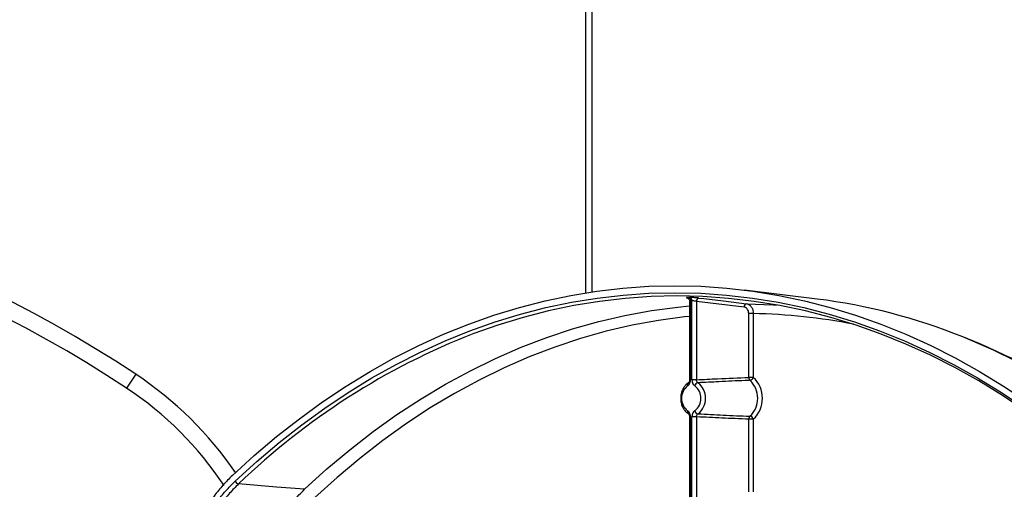
# Model space of a CAD drawing. Extents: x -3158 to 7232, y -1985 to 2316.
# Drawn here: x 1966 to 1996, y -1073 to -1059 of the extents above; entities that cross this region are included whole.
import ezdxf

# ---------------------------------------------------------------- set-up
doc = ezdxf.new("R2010")
doc.units = 0
doc.header["$MEASUREMENT"] = 0
doc.layers.get('0').update_dxf_attribs({"linetype": 'CONTINUOUS'})
doc.layers.get('Defpoints').update_dxf_attribs({"linetype": 'CONTINUOUS'})
doc.layers.add('ELEKTROANSCHLUSS', color=7, linetype='CONTINUOUS')
doc.styles.add('SIMP_025_20', font='SIMPLEX.SHX', dxfattribs={"height": 5})
doc.styles.add('STAND_025_20', font='arial.ttf', dxfattribs={"height": 5})
doc.dimstyles.new('ISO_025_50', dxfattribs={"dimtxt": 12.5, "dimasz": 10, "dimexe": 1.25, "dimexo": 0.63, "dimgap": 5, "dimtad": 1, "dimdec": 4, "dimdsep": 46, "dimtxsty": 'SIMP_025_20', "dimblk1": 'OBLIQUE', "dimblk2": 'OBLIQUE', "dimsah": 1, "dimcen": 10, "dimclrd": 256, "dimclre": 256, "dimclrt": 256, "dimadec": 0, "dimazin": 0, "dimtfac": 1, "dimtdec": 4, "dimtmove": 0, "dimatfit": 3, "dimldrblk": 'OBLIQUE', "dimfxl": 1, "dimtvp": 1, "dimtolj": 1, "dimtzin": 0, "dimarcsym": 0})

# ---------------------------------------------------------------- blocks, each defined once
blk = doc.blocks.new('_ARCHTICK')
at = {"color": 0, "linetype": 'ByBlock', "const_width": 0.15}
blk.add_lwpolyline([(-0.5, -0.5), (0.5, 0.5)], dxfattribs=at)
blk = doc.blocks.new('*D69')
at = {"layer": 'Defpoints', "color": 0, "transparency": 16777216}
for p in [(1960.481, -1055.006), (1982.319, -1159.985), (2023.958, -1159.985)]:
    blk.add_point(p, dxfattribs=at)
at = {"layer": 'ELEKTROANSCHLUSS', "color": 7, "lineweight": -2, "transparency": 16777216}
for p, q in [((2023.958, -1053.006), (2023.958, -1161.985)), ((1961.111, -1055.006), (2025.208, -1055.006)), ((1982.949, -1159.985), (2025.208, -1159.985))]:
    blk.add_line(p, q, dxfattribs=at)
at = {"layer": 'ELEKTROANSCHLUSS', "color": 7, "lineweight": -2, "transparency": 16777216, "xscale": 5, "yscale": 5, "zscale": 5}
for p, rotation in [((2023.958, -1055.006), 90), ((2023.958, -1159.985), 270)]:
    blk.add_blockref('_ARCHTICK', p, dxfattribs=dict(at, rotation=rotation))
at = {"layer": 'ELEKTROANSCHLUSS', "color": 7, "transparency": 16777216, "insert": (2016.405, -1107.496), "char_height": 5, "attachment_point": 5, "rotation": 90, "style": 'STAND_025_20'}
blk.add_mtext('\\A1;105', dxfattribs=at)
blk = doc.blocks.new('*D70')
at = {"layer": 'Defpoints', "color": 0, "transparency": 16777216}
for p in [(1982.024, -1038.695), (1982.319, -1159.985), (2042.958, -1159.985)]:
    blk.add_point(p, dxfattribs=at)
at = {"layer": 'ELEKTROANSCHLUSS', "color": 7, "lineweight": -2, "transparency": 16777216}
for p, q in [((2042.958, -1036.695), (2042.958, -1161.985)), ((1982.654, -1038.695), (2044.208, -1038.695)), ((1982.949, -1159.985), (2044.208, -1159.985))]:
    blk.add_line(p, q, dxfattribs=at)
at = {"layer": 'ELEKTROANSCHLUSS', "color": 7, "lineweight": -2, "transparency": 16777216, "xscale": 5, "yscale": 5, "zscale": 5}
for p, rotation in [((2042.958, -1038.695), 90), ((2042.958, -1159.985), 270)]:
    blk.add_blockref('_ARCHTICK', p, dxfattribs=dict(at, rotation=rotation))
at = {"layer": 'ELEKTROANSCHLUSS', "color": 7, "transparency": 16777216, "insert": (2035.403, -1099.34), "char_height": 5, "attachment_point": 5, "rotation": 90, "style": 'STAND_025_20'}
blk.add_mtext('\\A1;121.3', dxfattribs=at)

msp = doc.modelspace()

# ---------------------------------------------------------------- linework, layer by layer
at = {"color": 7, "linetype": 'Continuous', "lineweight": 25}
for p, q in [((1983.489, -1066.92597), (1983.489, -1054.23496)), ((1983.669, -1054.23496), (1983.669, -1066.89829)), ((1990.45368, -1067.11489), (1988.2662, -1066.8432)), ((1986.61411, -1067.17294), (1986.61411, -1069.5425)), ((1986.6434, -1067.16728), (1986.6434, -1069.5425)), ((1986.68598, -1069.5425), (1986.68598, -1067.16728)), ((1988.25827, -1067.35417), (1986.8236, -1067.18464)), ((1986.8236, -1067.18464), (1986.8236, -1069.5425)), ((1988.39413, -1069.47272), (1988.39413, -1067.55351)), ((1988.53176, -1067.55351), (1988.39413, -1067.55351)), ((1988.53176, -1067.55351), (1988.53176, -1069.47272)), ((1969.95064, -1069.37897), (1969.6747, -1069.79593)), ((1986.6434, -1069.5425), (1986.61412, -1069.5425)), ((1986.8236, -1069.5425), (1986.68598, -1069.5425)), ((1988.53176, -1069.47272), (1988.39413, -1069.47272)), ((1986.61411, -1070.66142), (1986.61411, -1073.22459)), ((1986.6434, -1070.66142), (1986.61411, -1070.66142)), ((1986.6434, -1070.66142), (1986.6434, -1073.22703)), ((1986.68598, -1073.22703), (1986.68598, -1070.66142)), ((1986.8236, -1070.66142), (1986.68598, -1070.66142)), ((1986.8236, -1070.66142), (1986.8236, -1073.21841)), ((1988.39413, -1072.91957), (1988.39413, -1070.73121)), ((1988.53176, -1070.73121), (1988.39413, -1070.73121)), ((1988.53176, -1070.73121), (1988.53176, -1072.91957))]:
    msp.add_line(p, q, dxfattribs=at)
at = {"color": 7, "linetype": 'Continuous', "lineweight": 25, "flags": 128}
for points in [[(1972.85622, -1072.42491), (1973.51527, -1071.82393), (1974.18787, -1071.25378), (1974.87331, -1070.71505), (1975.57084, -1070.20833), (1976.27972, -1069.73416), (1976.9992, -1069.29305), (1977.72849, -1068.88546), (1978.46683, -1068.51184), (1979.21341, -1068.17259), (1979.96744, -1067.86806), (1980.72812, -1067.59859), (1981.49462, -1067.36446), (1982.26613, -1067.16592), (1983.04182, -1067.00319), (1983.82086, -1066.87644), (1984.60241, -1066.78581), (1985.38564, -1066.7314), (1986.16971, -1066.71325), (1986.95379, -1066.7314), (1987.73702, -1066.78581), (1988.51857, -1066.87644), (1989.29761, -1067.00319), (1990.0733, -1067.16592), (1990.84481, -1067.36446), (1991.61131, -1067.59859), (1992.37199, -1067.86806), (1993.12602, -1068.17259), (1993.8726, -1068.51184), (1994.61094, -1068.88546), (1995.34023, -1069.29305), (1996.0597, -1069.73416), (1996.76859, -1070.20833)], [(1972.93998, -1072.59774), (1973.5949, -1072.00062), (1974.26329, -1071.43412), (1974.94443, -1070.89886), (1975.63758, -1070.39539), (1976.34202, -1069.92426), (1977.05697, -1069.48598), (1977.78168, -1069.08101), (1978.51537, -1068.70979), (1979.25725, -1068.37272), (1980.00654, -1068.07015), (1980.76242, -1067.80241), (1981.52409, -1067.56978), (1982.29074, -1067.37252), (1983.06154, -1067.21084), (1983.83567, -1067.08491), (1984.61229, -1066.99486), (1985.39059, -1066.94079), (1986.16971, -1066.92276), (1986.94884, -1066.94079), (1987.72714, -1066.99486), (1988.50376, -1067.08491), (1989.27789, -1067.21084), (1990.04869, -1067.37252), (1990.81534, -1067.56978), (1991.57701, -1067.80241), (1992.33289, -1068.07015), (1993.08218, -1068.37272), (1993.82406, -1068.70979), (1994.55775, -1069.08101), (1995.28246, -1069.48598), (1995.99741, -1069.92426), (1996.70184, -1070.39539)], [(1996.92099, -1070.6157), (1996.73524, -1070.48474), (1996.03289, -1070.01501), (1995.32005, -1069.57802), (1994.59749, -1069.17425), (1993.86597, -1068.80413), (1993.12628, -1068.46805), (1992.37921, -1068.16637), (1991.62556, -1067.89942), (1990.86614, -1067.66749), (1990.10176, -1067.47081), (1989.33324, -1067.30961), (1988.56141, -1067.18405), (1987.78708, -1067.09427), (1987.01109, -1067.04036), (1986.23426, -1067.02238), (1985.45744, -1067.04036), (1984.68145, -1067.09427), (1983.90712, -1067.18405), (1983.13528, -1067.30961), (1982.36676, -1067.47081), (1981.60238, -1067.66749), (1980.84296, -1067.89942), (1980.11864, -1068.15529)], [(1986.89716, -1067.08503), (1987.04524, -1067.10251), (1987.63756, -1067.17246), (1988.33205, -1067.25455)], [(1975.02986, -1072.84157), (1975.70397, -1072.23004), (1976.39237, -1071.65123), (1977.09427, -1071.10582), (1977.80886, -1070.59443), (1978.53532, -1070.11765), (1979.27281, -1069.67603), (1980.02048, -1069.27008), (1980.77746, -1068.90028), (1981.54289, -1068.56703), (1982.31587, -1068.27074), (1983.09553, -1068.01174), (1983.88095, -1067.79033), (1984.67124, -1067.60677), (1985.46548, -1067.46126), (1986.26275, -1067.35399), (1986.61411, -1067.31894)], [(1988.33205, -1067.25455), (1989.13264, -1067.28506), (1989.23606, -1067.2918)], [(1986.61411, -1067.63696), (1986.46565, -1067.65273), (1985.67602, -1067.75932), (1984.88941, -1067.90374), (1984.10671, -1068.08583), (1983.32883, -1068.30539), (1982.55667, -1068.56215), (1981.79111, -1068.85582), (1981.03305, -1069.18606), (1980.28334, -1069.55249), (1979.54286, -1069.9547), (1978.81246, -1070.39221), (1978.09298, -1070.86453), (1977.38524, -1071.3711), (1976.69007, -1071.91135), (1976.00827, -1072.48465), (1975.34061, -1073.09035)], [(1986.55584, -1069.72725), (1986.55204, -1069.70979), (1986.55092, -1069.69297), (1986.55251, -1069.67738), (1986.55676, -1069.66357), (1986.56352, -1069.65206), (1986.57255, -1069.64324), (1986.57661, -1069.64061)], [(1986.55584, -1070.47668), (1986.55204, -1070.49413), (1986.55092, -1070.51096), (1986.55251, -1070.52655), (1986.55676, -1070.54035), (1986.56352, -1070.55187), (1986.57255, -1070.56068), (1986.57668, -1070.56336)], [(1975.02986, -1072.84157), (1974.18545, -1072.77313), (1973.04366, -1072.68057)]]:
    msp.add_lwpolyline(points, dxfattribs=at)
at = {"color": 7, "linetype": 'Continuous', "lineweight": 25}
for radius in [20.55299, 20.06243]:
    msp.add_circle((1948.869, -1092.90196), radius, dxfattribs=at)
for centre, radius, start, end in [((1948.869, -1101.23496), 38.2, 56.504236, 123.495764), ((1948.869, -1101.23496), 37.7, 56.504236, 123.495764), ((1986.60014, -1083.83481), 16.76716, 89.927045, 90.072955), ((1986.55123, -1067.1563), 0.09283, 353.206781, 72.726563), ((1986.59395, -1067.15617), 0.09269, 353.11335, 72.717227), ((1986.66469, -1083.88462), 16.71735, 89.927045, 90.072955), ((1986.91851, -1067.17776), 0.09516, 102.965349, 184.148038), ((1988.25465, -1084.60287), 17.6257, 68.081614, 82.832924), ((1988.35304, -1067.34723), 0.09502, 102.763366, 184.187598), ((1988.28226, -1084.24048), 16.68883, 78.708318, 89.1434), ((1987.84276, -1088.02473), 21.31799, 111.243286, 133.964077), ((1986.71562, -1088.0667), 21.41407, 46.183795, 67.720991), ((1963.9352, -1078.46877), 10.9, 34.222044, 56.504236), ((1988.51074, -1069.47529), 0.11664, 178.734273, 226.966951), ((1988.40565, -1069.4298), 0.13321, 281.034584, 341.206731), ((1987.92328, -1070.10196), 0.74233, 313.16878, 46.83122), ((1987.94751, -1070.10196), 0.85866, 312.876252, 47.123748), ((1963.9352, -1078.46877), 10.4, 33.495764, 56.504236), ((1986.84617, -1070.10196), 0.47403, 127.768436, 232.231564), ((1986.89322, -1069.75497), 0.12285, 102.139977, 166.955284), ((1986.48321, -1070.10196), 0.47403, 307.768436, 52.231564), ((1986.50548, -1070.10196), 0.59088, 307.768436, 52.231564), ((1986.89322, -1070.44895), 0.12285, 193.044716, 257.860023), ((1988.51074, -1070.72863), 0.11664, 133.033049, 181.265727), ((1988.40565, -1070.77412), 0.13321, 18.793269, 78.965416), ((1948.869, -1092.90196), 20.94935, 32.746404, 327.253596), ((1973.07258, -1072.53806), 0.14542, 204.229061, 258.525818)]:
    msp.add_arc(centre, radius, start, end, dxfattribs=at)
for points, knots in [([(1986.57879, -1067.06767), (1986.57137, -1067.06773), (1986.54885, -1067.06791), (1986.52428, -1067.06977), (1986.51653, -1067.07375), (1986.53086, -1067.07907), (1986.55773, -1067.08304), (1986.57116, -1067.08503)], [0, 0, 0, 0, 0.10911496, 0.33126859, 0.55411824, 0.7771431, 1, 1, 1, 1]), ([(1986.54938, -1067.08078), (1986.54967, -1067.08084), (1986.55022, -1067.08097), (1986.5567, -1067.08326), (1986.56958, -1067.08961), (1986.58891, -1067.1045), (1986.60616, -1067.13056), (1986.61518, -1067.1555), (1986.6133, -1067.16999), (1986.61294, -1067.17276)], [0, 0, 0, 0, 0.10749919, 0.1980396, 0.30036807, 0.48677146, 0.70313822, 0.94322366, 1, 1, 1, 1]), ([(1986.6434, -1067.16728), (1986.63972, -1067.16735), (1986.62854, -1067.16754), (1986.61634, -1067.1692), (1986.61533, -1067.17179), (1986.61486, -1067.17298)], [0, 0, 0, 0, 0.20949376, 0.63672359, 1, 1, 1, 1]), ([(1986.89716, -1067.08503), (1986.8882, -1067.08401), (1986.86182, -1067.08104), (1986.80822, -1067.07625), (1986.74042, -1067.07158), (1986.67383, -1067.06834), (1986.63894, -1067.06789), (1986.62149, -1067.06767)], [0, 0, 0, 0, 0.11422753, 0.33628657, 0.55763788, 0.77874312, 1, 1, 1, 1]), ([(1986.8236, -1067.18464), (1986.81912, -1067.18363), (1986.80595, -1067.18066), (1986.77923, -1067.17588), (1986.74539, -1067.17121), (1986.71212, -1067.16796), (1986.69468, -1067.16751), (1986.68598, -1067.16728)], [0, 0, 0, 0, 0.115016175, 0.338282525, 0.559926218, 0.780250878, 1, 1, 1, 1]), ([(1988.39413, -1067.55351), (1988.39249, -1067.53104), (1988.3892, -1067.48609), (1988.36358, -1067.4262), (1988.32586, -1067.38086), (1988.28808, -1067.35936), (1988.26491, -1067.35532), (1988.25827, -1067.35417)], [0, 0, 0, 0, 0.22700786, 0.45400805, 0.68120951, 0.90872142, 1, 1, 1, 1]), ([(1988.33205, -1067.25455), (1988.34183, -1067.25629), (1988.37601, -1067.26233), (1988.43168, -1067.29457), (1988.48716, -1067.36257), (1988.52473, -1067.4524), (1988.52942, -1067.51981), (1988.53176, -1067.55351)], [0, 0, 0, 0, 0.09125007, 0.31869771, 0.54587428, 0.77290754, 1, 1, 1, 1]), ([(2001.58828, -1072.63529), (2001.48099, -1072.53539), (2001.17029, -1072.24612), (2000.64679, -1071.78775), (2000.01445, -1071.26947), (1999.37094, -1070.77916), (1998.7171, -1070.31686), (1998.0535, -1069.88308), (1997.38076, -1069.47832), (1996.69961, -1069.10255), (1996.01038, -1068.75768), (1995.39615, -1068.47554), (1995.00918, -1068.32135), (1994.85683, -1068.26065)], [0, 0, 0, 0, 0.051865203, 0.150181259, 0.24849168, 0.346789295, 0.445072733, 0.543340678, 0.641591908, 0.739825344, 0.838040102, 0.936235547, 1, 1, 1, 1]), ([(1986.55584, -1069.72725), (1986.56305, -1069.72244), (1986.58458, -1069.70809), (1986.61434, -1069.66949), (1986.63873, -1069.60993), (1986.64185, -1069.56498), (1986.6434, -1069.5425)], [0, 0, 0, 0, 0.1435515, 0.42891007, 0.71445984, 1, 1, 1, 1]), ([(1986.61368, -1069.54251), (1986.61379, -1069.54553), (1986.61436, -1069.56078), (1986.60929, -1069.58784), (1986.59812, -1069.61706), (1986.5841, -1069.63564), (1986.579, -1069.63884), (1986.57653, -1069.6404)], [0, 0, 0, 0, 0.05983476, 0.302764397, 0.543024635, 0.778037175, 1, 1, 1, 1]), ([(1986.68598, -1069.5425), (1986.68638, -1069.55375), (1986.68758, -1069.58738), (1986.70152, -1069.64098), (1986.73121, -1069.69551), (1986.75943, -1069.71667), (1986.77354, -1069.72725)], [0, 0, 0, 0, 0.14355157, 0.4289101, 0.71445986, 1, 1, 1, 1]), ([(1986.8236, -1069.5425), (1987.03468, -1069.53268), (1987.55816, -1069.50832), (1988.0817, -1069.48602), (1988.39413, -1069.47272)], [0, 0, 0, 0, 0.40321879, 1, 1, 1, 1]), ([(1986.86738, -1069.63487), (1986.86008, -1069.6296), (1986.84548, -1069.61905), (1986.83051, -1069.59178), (1986.82386, -1069.56495), (1986.82366, -1069.54813), (1986.8236, -1069.5425)], [0, 0, 0, 0, 0.285652441, 0.571041982, 0.856334665, 1, 1, 1, 1]), ([(1988.43115, -1069.56055), (1988.3818, -1069.56277), (1988.07052, -1069.5768), (1987.54909, -1069.60102), (1987.07743, -1069.62444), (1986.86738, -1069.63487)], [0, 0, 0, 0, 0.09459878, 0.59678852, 1, 1, 1, 1]), ([(1986.57632, -1069.64078), (1986.55888, -1069.65219), (1986.51256, -1069.68249), (1986.44914, -1069.75351), (1986.39305, -1069.85462), (1986.35751, -1069.97241), (1986.34492, -1070.0992), (1986.35653, -1070.22693), (1986.39213, -1070.3478), (1986.45081, -1070.45373), (1986.51587, -1070.52428), (1986.56167, -1070.55373), (1986.57632, -1070.56315)], [0, 0, 0, 0, 0.06369709, 0.169147757, 0.276880915, 0.386804945, 0.497514122, 0.608676091, 0.720528987, 0.833340042, 0.946721586, 1, 1, 1, 1]), ([(1986.6434, -1070.66142), (1986.643, -1070.65017), (1986.6418, -1070.61655), (1986.62785, -1070.56295), (1986.59817, -1070.50841), (1986.56995, -1070.48726), (1986.55584, -1070.47668)], [0, 0, 0, 0, 0.14355157, 0.4289101, 0.71445986, 1, 1, 1, 1]), ([(1986.57665, -1070.5635), (1986.5771, -1070.56372), (1986.57918, -1070.56473), (1986.58879, -1070.57319), (1986.60169, -1070.59445), (1986.61114, -1070.62435), (1986.61475, -1070.64851), (1986.61404, -1070.66089), (1986.61401, -1070.66141)], [0, 0, 0, 0, 0.06423619, 0.30477957, 0.5255987, 0.75333925, 0.98956869, 1, 1, 1, 1]), ([(1986.77354, -1070.47668), (1986.76633, -1070.48148), (1986.7448, -1070.49583), (1986.71503, -1070.53444), (1986.69065, -1070.59399), (1986.68753, -1070.63895), (1986.68598, -1070.66142)], [0, 0, 0, 0, 0.1435515, 0.42891007, 0.71445984, 1, 1, 1, 1]), ([(1986.8236, -1070.66142), (1986.82413, -1070.65018), (1986.82518, -1070.62769), (1986.83727, -1070.59788), (1986.85248, -1070.5786), (1986.86364, -1070.57145), (1986.86738, -1070.56905)], [0, 0, 0, 0, 0.28565241, 0.571042, 0.85633466, 1, 1, 1, 1]), ([(1988.39413, -1070.73121), (1988.12508, -1070.71978), (1987.60154, -1070.69753), (1987.07805, -1070.67323), (1986.8236, -1070.66142)], [0, 0, 0, 0, 0.51392224, 1, 1, 1, 1]), ([(1986.86738, -1070.56905), (1987.1206, -1070.58161), (1987.64156, -1070.60746), (1988.16311, -1070.63118), (1988.43115, -1070.64338)], [0, 0, 0, 0, 0.48607032, 1, 1, 1, 1]), ([(1972.85622, -1072.42491), (1972.76073, -1072.5199), (1972.56909, -1072.71056), (1972.30183, -1073.04073), (1972.0513, -1073.40387), (1971.84778, -1073.75206), (1971.73459, -1073.98327), (1971.69025, -1074.07384)], [0, 0, 0, 0, 0.21098787, 0.42344054, 0.64051409, 0.85918457, 1, 1, 1, 1]), ([(1971.81246, -1074.19229), (1971.85543, -1074.1045), (1971.96261, -1073.88553), (1972.15491, -1073.55555), (1972.39326, -1073.2074), (1972.65382, -1072.88289), (1972.84436, -1072.69302), (1972.93998, -1072.59774)], [0, 0, 0, 0, 0.14113566, 0.35204451, 0.56441799, 0.78141097, 1, 1, 1, 1]), ([(1973.04366, -1072.68057), (1972.9526, -1072.77114), (1972.77049, -1072.95227), (1972.51629, -1073.26636), (1972.2783, -1073.61073), (1972.10313, -1073.91315), (1971.9923, -1074.12907), (1971.95073, -1074.21596), (1971.93558, -1074.24763)], [0, 0, 0, 0, 0.21163777, 0.42327543, 0.64106411, 0.85885285, 0.94854146, 1, 1, 1, 1]), ([(1974.58945, -1073.32208), (1974.67845, -1073.21509), (1974.81998, -1073.04498), (1974.97306, -1072.89662), (1975.02986, -1072.84157)], [0, 0, 0, 0, 0.6289176, 1, 1, 1, 1])]:
    msp.add_open_spline(points, degree=3, knots=knots, dxfattribs=at)

# ---------------------------------------------------------------- dimensions: what is measured, and where the dimension line sits
at = {"layer": 'ELEKTROANSCHLUSS'}
for base, p1, picture, middle in [((2042.95786, -1159.98496), (1982.02363, -1038.69496), '*D70', (2035.40329, -1099.33996)), ((2023.95786, -1159.98496), (1960.481, -1055.00648), '*D69', (2016.405, -1107.49572))]:
    dim = msp.add_linear_dim(base=base, p1=p1, p2=(1982.319, -1159.98496), angle=90, dimstyle='ISO_025_50', override={"dimtxt": 5, "dimasz": 5, "dimdec": 1, "dimtxsty": 'STAND_025_20', "dimblk1": 'ARCHTICK', "dimblk2": 'ARCHTICK', "dimdle": 2, "dimclrd": 7, "dimclre": 7, "dimclrt": 7, "dimtdec": 1, "dimldrblk": 'ARCHTICK'}, dxfattribs=at)
    dim.commit()
    dim.dimension.update_dxf_attribs({"geometry": picture, "text_midpoint": middle})

doc.saveas('drawing.dxf')
